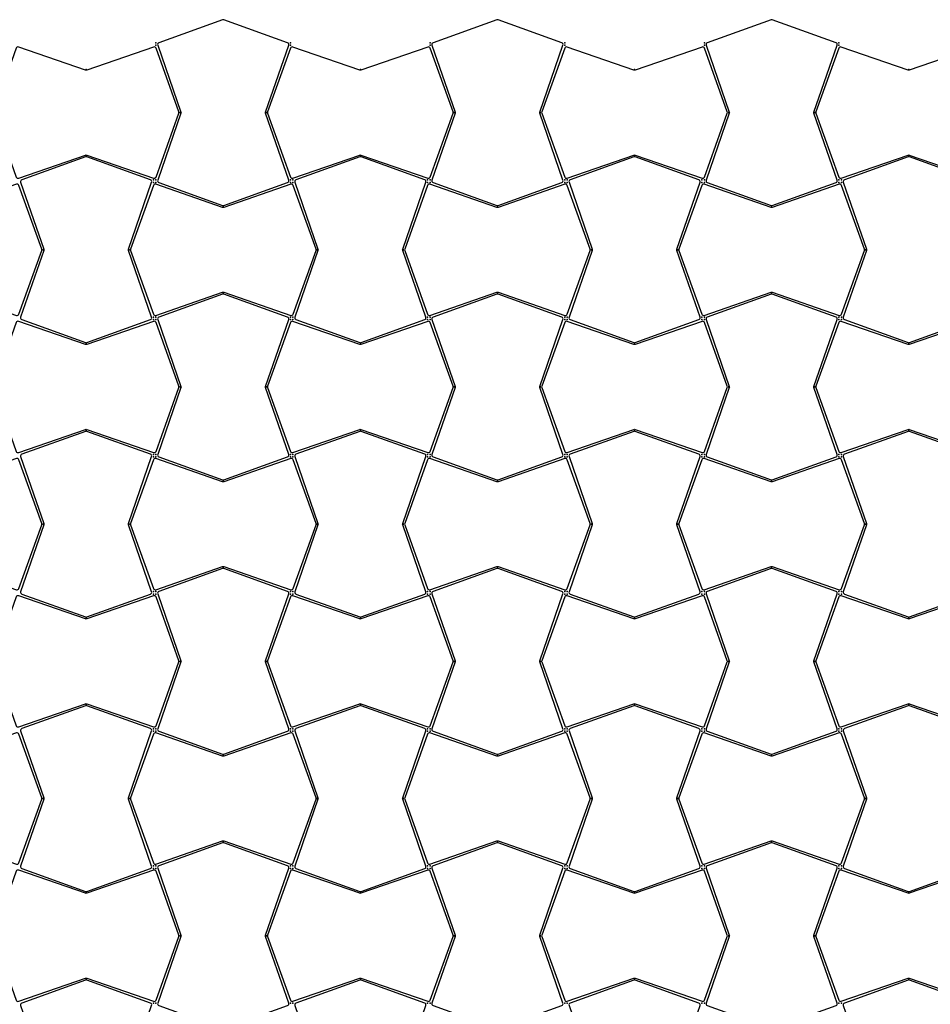
# Model space of a CAD drawing. Units: millimetres. Extents: x 34419 to 40818, y -145343 to -137443.
# Drawn here: x 36652 to 37626, y -140339 to -139287 of the extents above; entities that cross this region are included whole.
import ezdxf

# ---------------------------------------------------------------- set-up
doc = ezdxf.new("R2010")
doc.units = ezdxf.units.MM
doc.layers.add('Rolotype', color=4, linetype='Continuous')

msp = doc.modelspace()

# ---------------------------------------------------------------- linework, layer by layer
at = {"layer": 'Rolotype'}
for points in [[(36915.2, -139385.9), (36940, -139314.4, 0.410893), (36938.8, -139311.8), (36870.6, -139287.4, 0.174188), (36869.3, -139287.4), (36801.1, -139311.8, 0.410893), (36799.9, -139314.4), (36824.7, -139385.9, -0.168347), (36824.7, -139387.2), (36799.9, -139458.6, 0.410893), (36801.1, -139461.2), (36869.3, -139485.7, 0.174188), (36870.6, -139485.7), (36938.8, -139461.2, 0.410893), (36940, -139458.6), (36915.2, -139387.2, -0.168347)], [(37208.3, -139385.9), (37233.1, -139314.4, 0.410893), (37231.9, -139311.8), (37163.7, -139287.4, 0.174188), (37162.4, -139287.4), (37094.2, -139311.8, 0.410893), (37093, -139314.4), (37117.8, -139385.9, -0.168347), (37117.8, -139387.2), (37093, -139458.6, 0.410893), (37094.2, -139461.2), (37162.4, -139485.7, 0.174188), (37163.7, -139485.7), (37231.9, -139461.2, 0.410893), (37233.1, -139458.6), (37208.3, -139387.2, -0.168347)], [(37501.4, -139385.9), (37526.2, -139314.4, 0.410893), (37525, -139311.8), (37456.8, -139287.4, 0.174188), (37455.5, -139287.4), (37387.3, -139311.8, 0.410893), (37386.1, -139314.4), (37410.9, -139385.9, -0.168347), (37410.9, -139387.2), (37386.1, -139458.6, 0.410893), (37387.3, -139461.2), (37455.5, -139485.7, 0.174188), (37456.8, -139485.7), (37525, -139461.2, 0.410893), (37526.2, -139458.6), (37501.4, -139387.2, -0.168347)], [(36724, -139431.8), (36795.5, -139456.5, 0.410893), (36798.1, -139455.3), (36822.5, -139387.2, 0.174188), (36822.5, -139385.8), (36798.1, -139317.7, 0.410893), (36795.5, -139316.5), (36724, -139341.2, -0.168347), (36722.7, -139341.2), (36651.3, -139316.5, 0.410893), (36648.7, -139317.7), (36624.2, -139385.8, 0.174188), (36624.2, -139387.2), (36648.7, -139455.3, 0.410893), (36651.3, -139456.5), (36722.7, -139431.8, -0.168347)], [(37017.1, -139431.8), (37088.6, -139456.5, 0.410893), (37091.2, -139455.3), (37115.6, -139387.2, 0.174188), (37115.6, -139385.8), (37091.2, -139317.7, 0.410893), (37088.6, -139316.5), (37017.1, -139341.2, -0.168347), (37015.8, -139341.2), (36944.4, -139316.5, 0.410893), (36941.8, -139317.7), (36917.3, -139385.8, 0.174188), (36917.3, -139387.2), (36941.8, -139455.3, 0.410893), (36944.4, -139456.5), (37015.8, -139431.8, -0.168347)], [(37310.2, -139431.8), (37381.7, -139456.5, 0.410893), (37384.3, -139455.3), (37408.7, -139387.2, 0.174188), (37408.7, -139385.8), (37384.3, -139317.7, 0.410893), (37381.7, -139316.5), (37310.2, -139341.2, -0.168347), (37308.9, -139341.2), (37237.5, -139316.5, 0.410893), (37234.9, -139317.7), (37210.4, -139385.8, 0.174188), (37210.4, -139387.2), (37234.9, -139455.3, 0.410893), (37237.5, -139456.5), (37308.9, -139431.8, -0.168347)], [(37603.3, -139431.8), (37674.8, -139456.5, 0.410893), (37677.4, -139455.3), (37701.8, -139387.2, 0.174188), (37701.8, -139385.8), (37677.4, -139317.7, 0.410893), (37674.8, -139316.5), (37603.3, -139341.2, -0.168347), (37602, -139341.2), (37530.6, -139316.5, 0.410893), (37528, -139317.7), (37503.5, -139385.8, 0.174188), (37503.5, -139387.2), (37528, -139455.3, 0.410893), (37530.6, -139456.5), (37602, -139431.8, -0.168347)], [(36768.7, -139532.4), (36793.4, -139460.9, 0.410893), (36792.2, -139458.4), (36724.1, -139433.9, 0.174188), (36722.7, -139433.9), (36654.6, -139458.4, 0.410893), (36653.4, -139460.9), (36678.1, -139532.4, -0.168347), (36678.1, -139533.7), (36653.4, -139605.2, 0.410893), (36654.6, -139607.7), (36722.7, -139632.2, 0.174188), (36724.1, -139632.2), (36792.2, -139607.7, 0.410893), (36793.4, -139605.2), (36768.7, -139533.7, -0.168347)], [(37061.8, -139532.4), (37086.5, -139460.9, 0.410893), (37085.3, -139458.4), (37017.2, -139433.9, 0.174188), (37015.8, -139433.9), (36947.7, -139458.4, 0.410893), (36946.5, -139460.9), (36971.2, -139532.4, -0.168347), (36971.2, -139533.7), (36946.5, -139605.2, 0.410893), (36947.7, -139607.7), (37015.8, -139632.2, 0.174188), (37017.2, -139632.2), (37085.3, -139607.7, 0.410893), (37086.5, -139605.2), (37061.8, -139533.7, -0.168347)], [(37354.9, -139532.4), (37379.6, -139460.9, 0.410893), (37378.4, -139458.4), (37310.3, -139433.9, 0.174188), (37308.9, -139433.9), (37240.8, -139458.4, 0.410893), (37239.6, -139460.9), (37264.3, -139532.4, -0.168347), (37264.3, -139533.7), (37239.6, -139605.2, 0.410893), (37240.8, -139607.7), (37308.9, -139632.2, 0.174188), (37310.3, -139632.2), (37378.4, -139607.7, 0.410893), (37379.6, -139605.2), (37354.9, -139533.7, -0.168347)], [(37648, -139532.4), (37672.7, -139460.9, 0.410893), (37671.5, -139458.4), (37603.4, -139433.9, 0.174188), (37602, -139433.9), (37533.9, -139458.4, 0.410893), (37532.7, -139460.9), (37557.4, -139532.4, -0.168347), (37557.4, -139533.7), (37532.7, -139605.2, 0.410893), (37533.9, -139607.7), (37602, -139632.2, 0.174188), (37603.4, -139632.2), (37671.5, -139607.7, 0.410893), (37672.7, -139605.2), (37648, -139533.7, -0.168347)], [(36577.5, -139578.3), (36649, -139603.1, 0.410893), (36651.5, -139601.9), (36676, -139533.7, 0.174188), (36676, -139532.4), (36651.5, -139464.2, 0.410893), (36649, -139463), (36577.5, -139487.8, -0.168347), (36576.2, -139487.8), (36504.7, -139463, 0.410893), (36502.2, -139464.2), (36477.7, -139532.4, 0.174188), (36477.7, -139533.7), (36502.2, -139601.9, 0.410893), (36504.7, -139603.1), (36576.2, -139578.3, -0.168347)], [(36870.6, -139578.3), (36942.1, -139603.1, 0.410893), (36944.6, -139601.9), (36969.1, -139533.7, 0.174188), (36969.1, -139532.4), (36944.6, -139464.2, 0.410893), (36942.1, -139463), (36870.6, -139487.8, -0.168347), (36869.3, -139487.8), (36797.8, -139463, 0.410893), (36795.3, -139464.2), (36770.8, -139532.4, 0.174188), (36770.8, -139533.7), (36795.3, -139601.9, 0.410893), (36797.8, -139603.1), (36869.3, -139578.3, -0.168347)], [(37163.7, -139578.3), (37235.2, -139603.1, 0.410893), (37237.7, -139601.9), (37262.2, -139533.7, 0.174188), (37262.2, -139532.4), (37237.7, -139464.2, 0.410893), (37235.2, -139463), (37163.7, -139487.8, -0.168347), (37162.4, -139487.8), (37090.9, -139463, 0.410893), (37088.4, -139464.2), (37063.9, -139532.4, 0.174188), (37063.9, -139533.7), (37088.4, -139601.9, 0.410893), (37090.9, -139603.1), (37162.4, -139578.3, -0.168347)], [(37456.8, -139578.3), (37528.3, -139603.1, 0.410893), (37530.8, -139601.9), (37555.3, -139533.7, 0.174188), (37555.3, -139532.4), (37530.8, -139464.2, 0.410893), (37528.3, -139463), (37456.8, -139487.8, -0.168347), (37455.5, -139487.8), (37384, -139463, 0.410893), (37381.5, -139464.2), (37357, -139532.4, 0.174188), (37357, -139533.7), (37381.5, -139601.9, 0.410893), (37384, -139603.1), (37455.5, -139578.3, -0.168347)], [(36915.2, -139679), (36940, -139607.5, 0.410893), (36938.8, -139604.9), (36870.6, -139580.5, 0.174188), (36869.3, -139580.5), (36801.1, -139604.9, 0.410893), (36799.9, -139607.5), (36824.7, -139679, -0.168347), (36824.7, -139680.3), (36799.9, -139751.7, 0.410893), (36801.1, -139754.3), (36869.3, -139778.8, 0.174188), (36870.6, -139778.8), (36938.8, -139754.3, 0.410893), (36940, -139751.7), (36915.2, -139680.3, -0.168347)], [(37208.3, -139679), (37233.1, -139607.5, 0.410893), (37231.9, -139604.9), (37163.7, -139580.5, 0.174188), (37162.4, -139580.5), (37094.2, -139604.9, 0.410893), (37093, -139607.5), (37117.8, -139679, -0.168347), (37117.8, -139680.3), (37093, -139751.7, 0.410893), (37094.2, -139754.3), (37162.4, -139778.8, 0.174188), (37163.7, -139778.8), (37231.9, -139754.3, 0.410893), (37233.1, -139751.7), (37208.3, -139680.3, -0.168347)], [(37501.4, -139679), (37526.2, -139607.5, 0.410893), (37525, -139604.9), (37456.8, -139580.5, 0.174188), (37455.5, -139580.5), (37387.3, -139604.9, 0.410893), (37386.1, -139607.5), (37410.9, -139679, -0.168347), (37410.9, -139680.3), (37386.1, -139751.7, 0.410893), (37387.3, -139754.3), (37455.5, -139778.8, 0.174188), (37456.8, -139778.8), (37525, -139754.3, 0.410893), (37526.2, -139751.7), (37501.4, -139680.3, -0.168347)], [(36724, -139724.9), (36795.5, -139749.6, 0.410893), (36798.1, -139748.4), (36822.5, -139680.3, 0.174188), (36822.5, -139678.9), (36798.1, -139610.8, 0.410893), (36795.5, -139609.6), (36724, -139634.3, -0.168347), (36722.7, -139634.3), (36651.3, -139609.6, 0.410893), (36648.7, -139610.8), (36624.2, -139678.9, 0.174188), (36624.2, -139680.3), (36648.7, -139748.4, 0.410893), (36651.3, -139749.6), (36722.7, -139724.9, -0.168347)], [(37017.1, -139724.9), (37088.6, -139749.6, 0.410893), (37091.2, -139748.4), (37115.6, -139680.3, 0.174188), (37115.6, -139678.9), (37091.2, -139610.8, 0.410893), (37088.6, -139609.6), (37017.1, -139634.3, -0.168347), (37015.8, -139634.3), (36944.4, -139609.6, 0.410893), (36941.8, -139610.8), (36917.3, -139678.9, 0.174188), (36917.3, -139680.3), (36941.8, -139748.4, 0.410893), (36944.4, -139749.6), (37015.8, -139724.9, -0.168347)], [(37310.2, -139724.9), (37381.7, -139749.6, 0.410893), (37384.3, -139748.4), (37408.7, -139680.3, 0.174188), (37408.7, -139678.9), (37384.3, -139610.8, 0.410893), (37381.7, -139609.6), (37310.2, -139634.3, -0.168347), (37308.9, -139634.3), (37237.5, -139609.6, 0.410893), (37234.9, -139610.8), (37210.4, -139678.9, 0.174188), (37210.4, -139680.3), (37234.9, -139748.4, 0.410893), (37237.5, -139749.6), (37308.9, -139724.9, -0.168347)], [(37603.3, -139724.9), (37674.8, -139749.6, 0.410893), (37677.4, -139748.4), (37701.8, -139680.3, 0.174188), (37701.8, -139678.9), (37677.4, -139610.8, 0.410893), (37674.8, -139609.6), (37603.3, -139634.3, -0.168347), (37602, -139634.3), (37530.6, -139609.6, 0.410893), (37528, -139610.8), (37503.5, -139678.9, 0.174188), (37503.5, -139680.3), (37528, -139748.4, 0.410893), (37530.6, -139749.6), (37602, -139724.9, -0.168347)], [(36768.7, -139825.5), (36793.4, -139754, 0.410893), (36792.2, -139751.5), (36724.1, -139727, 0.174188), (36722.7, -139727), (36654.6, -139751.5, 0.410893), (36653.4, -139754), (36678.1, -139825.5, -0.168347), (36678.1, -139826.8), (36653.4, -139898.3, 0.410893), (36654.6, -139900.8), (36722.7, -139925.3, 0.174188), (36724.1, -139925.3), (36792.2, -139900.8, 0.410893), (36793.4, -139898.3), (36768.7, -139826.8, -0.168347)], [(37061.8, -139825.5), (37086.5, -139754, 0.410893), (37085.3, -139751.5), (37017.2, -139727, 0.174188), (37015.8, -139727), (36947.7, -139751.5, 0.410893), (36946.5, -139754), (36971.2, -139825.5, -0.168347), (36971.2, -139826.8), (36946.5, -139898.3, 0.410893), (36947.7, -139900.8), (37015.8, -139925.3, 0.174188), (37017.2, -139925.3), (37085.3, -139900.8, 0.410893), (37086.5, -139898.3), (37061.8, -139826.8, -0.168347)], [(37354.9, -139825.5), (37379.6, -139754, 0.410893), (37378.4, -139751.5), (37310.3, -139727, 0.174188), (37308.9, -139727), (37240.8, -139751.5, 0.410893), (37239.6, -139754), (37264.3, -139825.5, -0.168347), (37264.3, -139826.8), (37239.6, -139898.3, 0.410893), (37240.8, -139900.8), (37308.9, -139925.3, 0.174188), (37310.3, -139925.3), (37378.4, -139900.8, 0.410893), (37379.6, -139898.3), (37354.9, -139826.8, -0.168347)], [(37648, -139825.5), (37672.7, -139754, 0.410893), (37671.5, -139751.5), (37603.4, -139727, 0.174188), (37602, -139727), (37533.9, -139751.5, 0.410893), (37532.7, -139754), (37557.4, -139825.5, -0.168347), (37557.4, -139826.8), (37532.7, -139898.3, 0.410893), (37533.9, -139900.8), (37602, -139925.3, 0.174188), (37603.4, -139925.3), (37671.5, -139900.8, 0.410893), (37672.7, -139898.3), (37648, -139826.8, -0.168347)], [(36577.5, -139871.4), (36649, -139896.2, 0.410893), (36651.5, -139895), (36676, -139826.8, 0.174188), (36676, -139825.5), (36651.5, -139757.3, 0.410893), (36649, -139756.1), (36577.5, -139780.9, -0.168347), (36576.2, -139780.9), (36504.7, -139756.1, 0.410893), (36502.2, -139757.3), (36477.7, -139825.5, 0.174188), (36477.7, -139826.8), (36502.2, -139895, 0.410893), (36504.7, -139896.2), (36576.2, -139871.4, -0.168347)], [(36870.6, -139871.4), (36942.1, -139896.2, 0.410893), (36944.6, -139895), (36969.1, -139826.8, 0.174188), (36969.1, -139825.5), (36944.6, -139757.3, 0.410893), (36942.1, -139756.1), (36870.6, -139780.9, -0.168347), (36869.3, -139780.9), (36797.8, -139756.1, 0.410893), (36795.3, -139757.3), (36770.8, -139825.5, 0.174188), (36770.8, -139826.8), (36795.3, -139895, 0.410893), (36797.8, -139896.2), (36869.3, -139871.4, -0.168347)], [(37163.7, -139871.4), (37235.2, -139896.2, 0.410893), (37237.7, -139895), (37262.2, -139826.8, 0.174188), (37262.2, -139825.5), (37237.7, -139757.3, 0.410893), (37235.2, -139756.1), (37163.7, -139780.9, -0.168347), (37162.4, -139780.9), (37090.9, -139756.1, 0.410893), (37088.4, -139757.3), (37063.9, -139825.5, 0.174188), (37063.9, -139826.8), (37088.4, -139895, 0.410893), (37090.9, -139896.2), (37162.4, -139871.4, -0.168347)], [(37456.8, -139871.4), (37528.3, -139896.2, 0.410893), (37530.8, -139895), (37555.3, -139826.8, 0.174188), (37555.3, -139825.5), (37530.8, -139757.3, 0.410893), (37528.3, -139756.1), (37456.8, -139780.9, -0.168347), (37455.5, -139780.9), (37384, -139756.1, 0.410893), (37381.5, -139757.3), (37357, -139825.5, 0.174188), (37357, -139826.8), (37381.5, -139895, 0.410893), (37384, -139896.2), (37455.5, -139871.4, -0.168347)], [(36915.2, -139972.1), (36940, -139900.6, 0.410893), (36938.8, -139898), (36870.6, -139873.6, 0.174188), (36869.3, -139873.6), (36801.1, -139898, 0.410893), (36799.9, -139900.6), (36824.7, -139972.1, -0.168347), (36824.7, -139973.4), (36799.9, -140044.8, 0.410893), (36801.1, -140047.4), (36869.3, -140071.9, 0.174188), (36870.6, -140071.9), (36938.8, -140047.4, 0.410893), (36940, -140044.8), (36915.2, -139973.4, -0.168347)], [(37208.3, -139972.1), (37233.1, -139900.6, 0.410893), (37231.9, -139898), (37163.7, -139873.6, 0.174188), (37162.4, -139873.6), (37094.2, -139898, 0.410893), (37093, -139900.6), (37117.8, -139972.1, -0.168347), (37117.8, -139973.4), (37093, -140044.8, 0.410893), (37094.2, -140047.4), (37162.4, -140071.9, 0.174188), (37163.7, -140071.9), (37231.9, -140047.4, 0.410893), (37233.1, -140044.8), (37208.3, -139973.4, -0.168347)], [(37501.4, -139972.1), (37526.2, -139900.6, 0.410893), (37525, -139898), (37456.8, -139873.6, 0.174188), (37455.5, -139873.6), (37387.3, -139898, 0.410893), (37386.1, -139900.6), (37410.9, -139972.1, -0.168347), (37410.9, -139973.4), (37386.1, -140044.8, 0.410893), (37387.3, -140047.4), (37455.5, -140071.9, 0.174188), (37456.8, -140071.9), (37525, -140047.4, 0.410893), (37526.2, -140044.8), (37501.4, -139973.4, -0.168347)], [(36724, -140018), (36795.5, -140042.7, 0.410893), (36798.1, -140041.5), (36822.5, -139973.4, 0.174188), (36822.5, -139972), (36798.1, -139903.9, 0.410893), (36795.5, -139902.7), (36724, -139927.4, -0.168347), (36722.7, -139927.4), (36651.3, -139902.7, 0.410893), (36648.7, -139903.9), (36624.2, -139972, 0.174188), (36624.2, -139973.4), (36648.7, -140041.5, 0.410893), (36651.3, -140042.7), (36722.7, -140018, -0.168347)], [(37017.1, -140018), (37088.6, -140042.7, 0.410893), (37091.2, -140041.5), (37115.6, -139973.4, 0.174188), (37115.6, -139972), (37091.2, -139903.9, 0.410893), (37088.6, -139902.7), (37017.1, -139927.4, -0.168347), (37015.8, -139927.4), (36944.4, -139902.7, 0.410893), (36941.8, -139903.9), (36917.3, -139972, 0.174188), (36917.3, -139973.4), (36941.8, -140041.5, 0.410893), (36944.4, -140042.7), (37015.8, -140018, -0.168347)], [(37310.2, -140018), (37381.7, -140042.7, 0.410893), (37384.3, -140041.5), (37408.7, -139973.4, 0.174188), (37408.7, -139972), (37384.3, -139903.9, 0.410893), (37381.7, -139902.7), (37310.2, -139927.4, -0.168347), (37308.9, -139927.4), (37237.5, -139902.7, 0.410893), (37234.9, -139903.9), (37210.4, -139972, 0.174188), (37210.4, -139973.4), (37234.9, -140041.5, 0.410893), (37237.5, -140042.7), (37308.9, -140018, -0.168347)], [(37603.3, -140018), (37674.8, -140042.7, 0.410893), (37677.4, -140041.5), (37701.8, -139973.4, 0.174188), (37701.8, -139972), (37677.4, -139903.9, 0.410893), (37674.8, -139902.7), (37603.3, -139927.4, -0.168347), (37602, -139927.4), (37530.6, -139902.7, 0.410893), (37528, -139903.9), (37503.5, -139972, 0.174188), (37503.5, -139973.4), (37528, -140041.5, 0.410893), (37530.6, -140042.7), (37602, -140018, -0.168347)], [(36768.7, -140118.6), (36793.4, -140047.1, 0.410893), (36792.2, -140044.6), (36724.1, -140020.1, 0.174188), (36722.7, -140020.1), (36654.6, -140044.6, 0.410893), (36653.4, -140047.1), (36678.1, -140118.6, -0.168347), (36678.1, -140119.9), (36653.4, -140191.4, 0.410893), (36654.6, -140193.9), (36722.7, -140218.4, 0.174188), (36724.1, -140218.4), (36792.2, -140193.9, 0.410893), (36793.4, -140191.4), (36768.7, -140119.9, -0.168347)], [(37061.8, -140118.6), (37086.5, -140047.1, 0.410893), (37085.3, -140044.6), (37017.2, -140020.1, 0.174188), (37015.8, -140020.1), (36947.7, -140044.6, 0.410893), (36946.5, -140047.1), (36971.2, -140118.6, -0.168347), (36971.2, -140119.9), (36946.5, -140191.4, 0.410893), (36947.7, -140193.9), (37015.8, -140218.4, 0.174188), (37017.2, -140218.4), (37085.3, -140193.9, 0.410893), (37086.5, -140191.4), (37061.8, -140119.9, -0.168347)], [(37354.9, -140118.6), (37379.6, -140047.1, 0.410893), (37378.4, -140044.6), (37310.3, -140020.1, 0.174188), (37308.9, -140020.1), (37240.8, -140044.6, 0.410893), (37239.6, -140047.1), (37264.3, -140118.6, -0.168347), (37264.3, -140119.9), (37239.6, -140191.4, 0.410893), (37240.8, -140193.9), (37308.9, -140218.4, 0.174188), (37310.3, -140218.4), (37378.4, -140193.9, 0.410893), (37379.6, -140191.4), (37354.9, -140119.9, -0.168347)], [(37648, -140118.6), (37672.7, -140047.1, 0.410893), (37671.5, -140044.6), (37603.4, -140020.1, 0.174188), (37602, -140020.1), (37533.9, -140044.6, 0.410893), (37532.7, -140047.1), (37557.4, -140118.6, -0.168347), (37557.4, -140119.9), (37532.7, -140191.4, 0.410893), (37533.9, -140193.9), (37602, -140218.4, 0.174188), (37603.4, -140218.4), (37671.5, -140193.9, 0.410893), (37672.7, -140191.4), (37648, -140119.9, -0.168347)], [(36577.5, -140164.5), (36649, -140189.3, 0.410893), (36651.5, -140188.1), (36676, -140119.9, 0.174188), (36676, -140118.6), (36651.5, -140050.4, 0.410893), (36649, -140049.2), (36577.5, -140074, -0.168347), (36576.2, -140074), (36504.7, -140049.2, 0.410893), (36502.2, -140050.4), (36477.7, -140118.6, 0.174188), (36477.7, -140119.9), (36502.2, -140188.1, 0.410893), (36504.7, -140189.3), (36576.2, -140164.5, -0.168347)], [(36870.6, -140164.5), (36942.1, -140189.3, 0.410893), (36944.6, -140188.1), (36969.1, -140119.9, 0.174188), (36969.1, -140118.6), (36944.6, -140050.4, 0.410893), (36942.1, -140049.2), (36870.6, -140074, -0.168347), (36869.3, -140074), (36797.8, -140049.2, 0.410893), (36795.3, -140050.4), (36770.8, -140118.6, 0.174188), (36770.8, -140119.9), (36795.3, -140188.1, 0.410893), (36797.8, -140189.3), (36869.3, -140164.5, -0.168347)], [(37163.7, -140164.5), (37235.2, -140189.3, 0.410893), (37237.7, -140188.1), (37262.2, -140119.9, 0.174188), (37262.2, -140118.6), (37237.7, -140050.4, 0.410893), (37235.2, -140049.2), (37163.7, -140074, -0.168347), (37162.4, -140074), (37090.9, -140049.2, 0.410893), (37088.4, -140050.4), (37063.9, -140118.6, 0.174188), (37063.9, -140119.9), (37088.4, -140188.1, 0.410893), (37090.9, -140189.3), (37162.4, -140164.5, -0.168347)], [(37456.8, -140164.5), (37528.3, -140189.3, 0.410893), (37530.8, -140188.1), (37555.3, -140119.9, 0.174188), (37555.3, -140118.6), (37530.8, -140050.4, 0.410893), (37528.3, -140049.2), (37456.8, -140074, -0.168347), (37455.5, -140074), (37384, -140049.2, 0.410893), (37381.5, -140050.4), (37357, -140118.6, 0.174188), (37357, -140119.9), (37381.5, -140188.1, 0.410893), (37384, -140189.3), (37455.5, -140164.5, -0.168347)], [(36915.2, -140265.2), (36940, -140193.7, 0.410893), (36938.8, -140191.1), (36870.6, -140166.7, 0.174188), (36869.3, -140166.7), (36801.1, -140191.1, 0.410893), (36799.9, -140193.7), (36824.7, -140265.2, -0.168347), (36824.7, -140266.5), (36799.9, -140337.9, 0.410893), (36801.1, -140340.5), (36869.3, -140365, 0.174188), (36870.6, -140365), (36938.8, -140340.5, 0.410893), (36940, -140337.9), (36915.2, -140266.5, -0.168347)], [(37208.3, -140265.2), (37233.1, -140193.7, 0.410893), (37231.9, -140191.1), (37163.7, -140166.7, 0.174188), (37162.4, -140166.7), (37094.2, -140191.1, 0.410893), (37093, -140193.7), (37117.8, -140265.2, -0.168347), (37117.8, -140266.5), (37093, -140337.9, 0.410893), (37094.2, -140340.5), (37162.4, -140365, 0.174188), (37163.7, -140365), (37231.9, -140340.5, 0.410893), (37233.1, -140337.9), (37208.3, -140266.5, -0.168347)], [(37501.4, -140265.2), (37526.2, -140193.7, 0.410893), (37525, -140191.1), (37456.8, -140166.7, 0.174188), (37455.5, -140166.7), (37387.3, -140191.1, 0.410893), (37386.1, -140193.7), (37410.9, -140265.2, -0.168347), (37410.9, -140266.5), (37386.1, -140337.9, 0.410893), (37387.3, -140340.5), (37455.5, -140365, 0.174188), (37456.8, -140365), (37525, -140340.5, 0.410893), (37526.2, -140337.9), (37501.4, -140266.5, -0.168347)], [(36724, -140311.1), (36795.5, -140335.8, 0.410893), (36798.1, -140334.6), (36822.5, -140266.5, 0.174188), (36822.5, -140265.1), (36798.1, -140197, 0.410893), (36795.5, -140195.8), (36724, -140220.5, -0.168347), (36722.7, -140220.5), (36651.3, -140195.8, 0.410893), (36648.7, -140197), (36624.2, -140265.1, 0.174188), (36624.2, -140266.5), (36648.7, -140334.6, 0.410893), (36651.3, -140335.8), (36722.7, -140311.1, -0.168347)], [(37017.1, -140311.1), (37088.6, -140335.8, 0.410893), (37091.2, -140334.6), (37115.6, -140266.5, 0.174188), (37115.6, -140265.1), (37091.2, -140197, 0.410893), (37088.6, -140195.8), (37017.1, -140220.5, -0.168347), (37015.8, -140220.5), (36944.4, -140195.8, 0.410893), (36941.8, -140197), (36917.3, -140265.1, 0.174188), (36917.3, -140266.5), (36941.8, -140334.6, 0.410893), (36944.4, -140335.8), (37015.8, -140311.1, -0.168347)], [(37310.2, -140311.1), (37381.7, -140335.8, 0.410893), (37384.3, -140334.6), (37408.7, -140266.5, 0.174188), (37408.7, -140265.1), (37384.3, -140197, 0.410893), (37381.7, -140195.8), (37310.2, -140220.5, -0.168347), (37308.9, -140220.5), (37237.5, -140195.8, 0.410893), (37234.9, -140197), (37210.4, -140265.1, 0.174188), (37210.4, -140266.5), (37234.9, -140334.6, 0.410893), (37237.5, -140335.8), (37308.9, -140311.1, -0.168347)], [(37603.3, -140311.1), (37674.8, -140335.8, 0.410893), (37677.4, -140334.6), (37701.8, -140266.5, 0.174188), (37701.8, -140265.1), (37677.4, -140197, 0.410893), (37674.8, -140195.8), (37603.3, -140220.5, -0.168347), (37602, -140220.5), (37530.6, -140195.8, 0.410893), (37528, -140197), (37503.5, -140265.1, 0.174188), (37503.5, -140266.5), (37528, -140334.6, 0.410893), (37530.6, -140335.8), (37602, -140311.1, -0.168347)], [(36768.7, -140411.7), (36793.4, -140340.2, 0.410893), (36792.2, -140337.7), (36724.1, -140313.2, 0.174188), (36722.7, -140313.2), (36654.6, -140337.7, 0.410893), (36653.4, -140340.2), (36678.1, -140411.7, -0.168347), (36678.1, -140413), (36653.4, -140484.5, 0.410893), (36654.6, -140487), (36722.7, -140511.5, 0.174188), (36724.1, -140511.5), (36792.2, -140487, 0.410893), (36793.4, -140484.5), (36768.7, -140413, -0.168347)], [(37061.8, -140411.7), (37086.5, -140340.2, 0.410893), (37085.3, -140337.7), (37017.2, -140313.2, 0.174188), (37015.8, -140313.2), (36947.7, -140337.7, 0.410893), (36946.5, -140340.2), (36971.2, -140411.7, -0.168347), (36971.2, -140413), (36946.5, -140484.5, 0.410893), (36947.7, -140487), (37015.8, -140511.5, 0.174188), (37017.2, -140511.5), (37085.3, -140487, 0.410893), (37086.5, -140484.5), (37061.8, -140413, -0.168347)], [(37354.9, -140411.7), (37379.6, -140340.2, 0.410893), (37378.4, -140337.7), (37310.3, -140313.2, 0.174188), (37308.9, -140313.2), (37240.8, -140337.7, 0.410893), (37239.6, -140340.2), (37264.3, -140411.7, -0.168347), (37264.3, -140413), (37239.6, -140484.5, 0.410893), (37240.8, -140487), (37308.9, -140511.5, 0.174188), (37310.3, -140511.5), (37378.4, -140487, 0.410893), (37379.6, -140484.5), (37354.9, -140413, -0.168347)], [(37648, -140411.7), (37672.7, -140340.2, 0.410893), (37671.5, -140337.7), (37603.4, -140313.2, 0.174188), (37602, -140313.2), (37533.9, -140337.7, 0.410893), (37532.7, -140340.2), (37557.4, -140411.7, -0.168347), (37557.4, -140413), (37532.7, -140484.5, 0.410893), (37533.9, -140487), (37602, -140511.5, 0.174188), (37603.4, -140511.5), (37671.5, -140487, 0.410893), (37672.7, -140484.5), (37648, -140413, -0.168347)]]:
    msp.add_lwpolyline(points, format="xyb", close=True, dxfattribs=at)
for p in [(36798, -139311.9), (36798, -139314.6), (36941.9, -139311.9), (36941.9, -139314.6), (37091.1, -139311.9), (37091.1, -139314.6), (37235, -139311.9), (37235, -139314.6), (37384.2, -139311.9), (37384.2, -139314.6), (37528.1, -139311.9), (37528.1, -139314.6), (36723.4, -139340.4), (37016.5, -139340.4), (37309.6, -139340.4), (37602.7, -139340.4), (36823.8, -139386.5), (36823.8, -139386.5), (36916, -139386.5), (36916, -139386.5), (37116.9, -139386.5), (37116.9, -139386.5), (37209.1, -139386.5), (37209.1, -139386.5), (37410, -139386.5), (37410, -139386.5), (37502.2, -139386.5), (37502.2, -139386.5), (36723.4, -139432.6), (36723.4, -139432.6), (37016.5, -139432.6), (37016.5, -139432.6), (37309.6, -139432.6), (37309.6, -139432.6), (37602.7, -139432.6), (37602.7, -139432.6), (36795.3, -139458.5), (36795.3, -139461.1), (36798, -139458.5), (36798, -139461.1), (36941.9, -139458.5), (36941.9, -139461.1), (36944.5, -139458.5), (36944.5, -139461.1), (37088.4, -139458.5), (37088.4, -139461.1), (37091.1, -139458.5), (37091.1, -139461.1), (37235, -139458.5), (37235, -139461.1), (37237.6, -139458.5), (37237.6, -139461.1), (37381.5, -139458.5), (37381.5, -139461.1), (37384.2, -139458.5), (37384.2, -139461.1), (37528.1, -139458.5), (37528.1, -139461.1), (37530.7, -139458.5), (37530.7, -139461.1), (36869.9, -139487), (36869.9, -139487), (37163, -139487), (37163, -139487), (37456.1, -139487), (37456.1, -139487), (36677.3, -139533.1), (36677.3, -139533.1), (36769.5, -139533.1), (36769.5, -139533.1), (36970.4, -139533.1), (36970.4, -139533.1), (37062.6, -139533.1), (37062.6, -139533.1), (37263.5, -139533.1), (37263.5, -139533.1), (37355.7, -139533.1), (37355.7, -139533.1), (37556.6, -139533.1), (37556.6, -139533.1), (36869.9, -139579.2), (36869.9, -139579.2), (37163, -139579.2), (37163, -139579.2), (37456.1, -139579.2), (37456.1, -139579.2), (36795.3, -139605), (36795.3, -139607.7), (36798, -139605), (36798, -139607.7), (36941.9, -139605), (36941.9, -139607.7), (36944.5, -139605), (36944.5, -139607.7), (37088.4, -139605), (37088.4, -139607.7), (37091.1, -139605), (37091.1, -139607.7), (37235, -139605), (37235, -139607.7), (37237.6, -139605), (37237.6, -139607.7), (37381.5, -139605), (37381.5, -139607.7), (37384.2, -139605), (37384.2, -139607.7), (37528.1, -139605), (37528.1, -139607.7), (37530.7, -139605), (37530.7, -139607.7), (36723.4, -139633.5), (36723.4, -139633.5), (37016.5, -139633.5), (37016.5, -139633.5), (37309.6, -139633.5), (37309.6, -139633.5), (37602.7, -139633.5), (37602.7, -139633.5), (36823.8, -139679.6), (36823.8, -139679.6), (36916, -139679.6), (36916, -139679.6), (37116.9, -139679.6), (37116.9, -139679.6), (37209.1, -139679.6), (37209.1, -139679.6), (37410, -139679.6), (37410, -139679.6), (37502.2, -139679.6), (37502.2, -139679.6), (36723.4, -139725.7), (36723.4, -139725.7), (37016.5, -139725.7), (37016.5, -139725.7), (37309.6, -139725.7), (37309.6, -139725.7), (37602.7, -139725.7), (37602.7, -139725.7), (36795.3, -139751.6), (36795.3, -139754.2), (36798, -139751.6), (36798, -139754.2), (36941.9, -139751.6), (36941.9, -139754.2), (36944.5, -139751.6), (36944.5, -139754.2), (37088.4, -139751.6), (37088.4, -139754.2), (37091.1, -139751.6), (37091.1, -139754.2), (37235, -139751.6), (37235, -139754.2), (37237.6, -139751.6), (37237.6, -139754.2), (37381.5, -139751.6), (37381.5, -139754.2), (37384.2, -139751.6), (37384.2, -139754.2), (37528.1, -139751.6), (37528.1, -139754.2), (37530.7, -139751.6), (37530.7, -139754.2), (36869.9, -139780.1), (36869.9, -139780.1), (37163, -139780.1), (37163, -139780.1), (37456.1, -139780.1), (37456.1, -139780.1), (36677.3, -139826.2), (36677.3, -139826.2), (36769.5, -139826.2), (36769.5, -139826.2), (36970.4, -139826.2), (36970.4, -139826.2), (37062.6, -139826.2), (37062.6, -139826.2), (37263.5, -139826.2), (37263.5, -139826.2), (37355.7, -139826.2), (37355.7, -139826.2), (37556.6, -139826.2), (37556.6, -139826.2), (36869.9, -139872.3), (36869.9, -139872.3), (37163, -139872.3), (37163, -139872.3), (37456.1, -139872.3), (37456.1, -139872.3), (36795.3, -139898.1), (36795.3, -139900.8), (36798, -139898.1), (36798, -139900.8), (36941.9, -139898.1), (36941.9, -139900.8), (36944.5, -139898.1), (36944.5, -139900.8), (37088.4, -139898.1), (37088.4, -139900.8), (37091.1, -139898.1), (37091.1, -139900.8), (37235, -139898.1), (37235, -139900.8), (37237.6, -139898.1), (37237.6, -139900.8), (37381.5, -139898.1), (37381.5, -139900.8), (37384.2, -139898.1), (37384.2, -139900.8), (37528.1, -139898.1), (37528.1, -139900.8), (37530.7, -139898.1), (37530.7, -139900.8), (36723.4, -139926.6), (36723.4, -139926.6), (37016.5, -139926.6), (37016.5, -139926.6), (37309.6, -139926.6), (37309.6, -139926.6), (37602.7, -139926.6), (37602.7, -139926.6), (36823.8, -139972.7), (36823.8, -139972.7), (36916, -139972.7), (36916, -139972.7), (37116.9, -139972.7), (37116.9, -139972.7), (37209.1, -139972.7), (37209.1, -139972.7), (37410, -139972.7), (37410, -139972.7), (37502.2, -139972.7), (37502.2, -139972.7), (36723.4, -140018.8), (36723.4, -140018.8), (37016.5, -140018.8), (37016.5, -140018.8), (37309.6, -140018.8), (37309.6, -140018.8), (37602.7, -140018.8), (37602.7, -140018.8), (36795.3, -140044.7), (36795.3, -140047.3), (36798, -140044.7), (36798, -140047.3), (36941.9, -140044.7), (36941.9, -140047.3), (36944.5, -140044.7), (36944.5, -140047.3), (37088.4, -140044.7), (37088.4, -140047.3), (37091.1, -140044.7), (37091.1, -140047.3), (37235, -140044.7), (37235, -140047.3), (37237.6, -140044.7), (37237.6, -140047.3), (37381.5, -140044.7), (37381.5, -140047.3), (37384.2, -140044.7), (37384.2, -140047.3), (37528.1, -140044.7), (37528.1, -140047.3), (37530.7, -140044.7), (37530.7, -140047.3), (36869.9, -140073.2), (36869.9, -140073.2), (37163, -140073.2), (37163, -140073.2), (37456.1, -140073.2), (37456.1, -140073.2), (36677.3, -140119.3), (36677.3, -140119.3), (36769.5, -140119.3), (36769.5, -140119.3), (36970.4, -140119.3), (36970.4, -140119.3), (37062.6, -140119.3), (37062.6, -140119.3), (37263.5, -140119.3), (37263.5, -140119.3), (37355.7, -140119.3), (37355.7, -140119.3), (37556.6, -140119.3), (37556.6, -140119.3), (36869.9, -140165.4), (36869.9, -140165.4), (37163, -140165.4), (37163, -140165.4), (37456.1, -140165.4), (37456.1, -140165.4), (36795.3, -140191.2), (36795.3, -140193.9), (36798, -140191.2), (36798, -140193.9), (36941.9, -140191.2), (36941.9, -140193.9), (36944.5, -140191.2), (36944.5, -140193.9), (37088.4, -140191.2), (37088.4, -140193.9), (37091.1, -140191.2), (37091.1, -140193.9), (37235, -140191.2), (37235, -140193.9), (37237.6, -140191.2), (37237.6, -140193.9), (37381.5, -140191.2), (37381.5, -140193.9), (37384.2, -140191.2), (37384.2, -140193.9), (37528.1, -140191.2), (37528.1, -140193.9), (37530.7, -140191.2), (37530.7, -140193.9), (36723.4, -140219.7), (36723.4, -140219.7), (37016.5, -140219.7), (37016.5, -140219.7), (37309.6, -140219.7), (37309.6, -140219.7), (37602.7, -140219.7), (37602.7, -140219.7), (36823.8, -140265.8), (36823.8, -140265.8), (36916, -140265.8), (36916, -140265.8), (37116.9, -140265.8), (37116.9, -140265.8), (37209.1, -140265.8), (37209.1, -140265.8), (37410, -140265.8), (37410, -140265.8), (37502.2, -140265.8), (37502.2, -140265.8), (36723.4, -140311.9), (36723.4, -140311.9), (37016.5, -140311.9), (37016.5, -140311.9), (37309.6, -140311.9), (37309.6, -140311.9), (37602.7, -140311.9), (37602.7, -140311.9), (36795.3, -140337.8), (36798, -140337.8), (36941.9, -140337.8), (36944.5, -140337.8), (37088.4, -140337.8), (37091.1, -140337.8), (37235, -140337.8), (37237.6, -140337.8), (37381.5, -140337.8), (37384.2, -140337.8), (37528.1, -140337.8), (37530.7, -140337.8)]:
    msp.add_point(p, dxfattribs=at)

doc.saveas('drawing.dxf')
